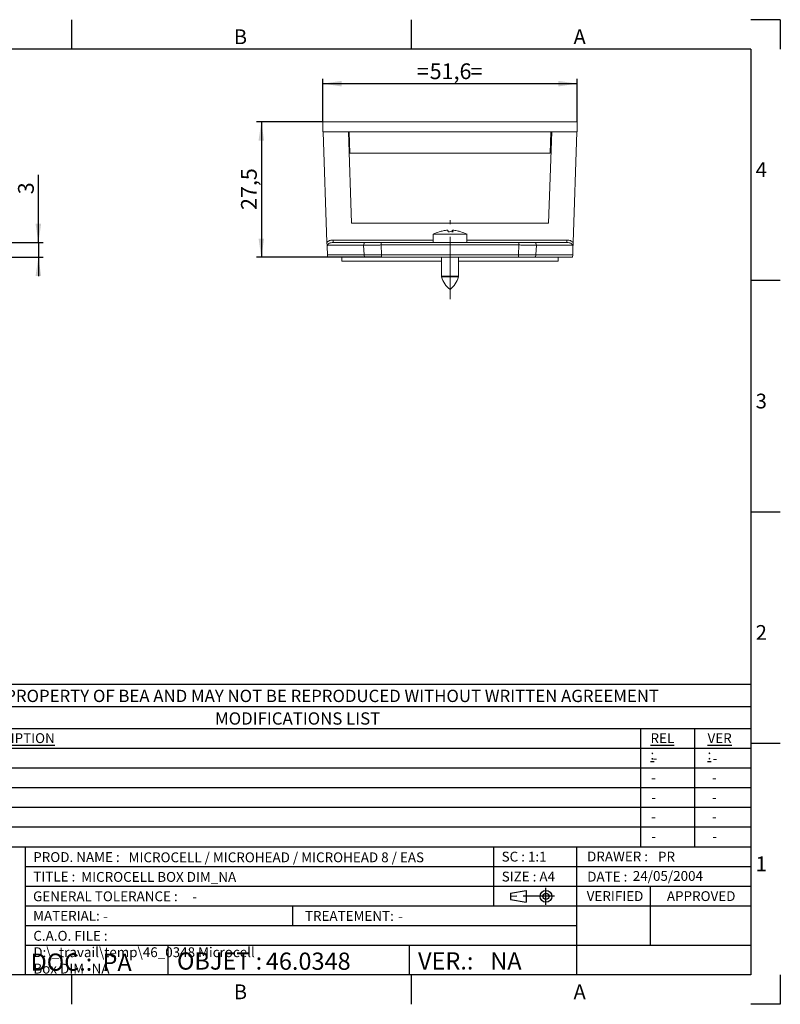
# Model space of a CAD drawing. Units: millimetres. Extents: x 5 to 292, y 6 to 206.
# Drawn here: x 138 to 292, y 6 to 206 of the extents above; entities that cross this region are included whole.
import ezdxf

# ---------------------------------------------------------------- set-up
doc = ezdxf.new("R2010")
doc.units = ezdxf.units.MM
doc.linetypes.add('CENTER', pattern=[10.16, 6.35, -1.27, 1.27, -1.27])
doc.linetypes.add('CENTERX2', pattern=[20.32, 12.7, -2.54, 2.54, -2.54])
doc.layers.add('COTATION', color=1, linetype='Continuous')
doc.layers.add('PV', color=7, linetype='Continuous')
doc.styles.add('SLDTEXTSTYLE0', font='TXT', dxfattribs={"width": 0.75})
doc.styles.add('SLDTEXTSTYLE1', font='TXT', dxfattribs={"width": 0.605})
doc.dimstyles.new('SLDDIMSTYLE0', dxfattribs={"dimtxt": 3.2, "dimasz": 3.81, "dimexe": 0, "dimexo": 0.0625, "dimgap": 0.8, "dimtad": 1, "dimtoh": 1, "dimdec": 1, "dimrnd": 1e-09, "dimzin": 12, "dimdsep": 46, "dimtxsty": 'SLDTEXTSTYLE0', "dimsah": 1, "dimcen": 0.09, "dimadec": 0, "dimazin": 0, "dimtfac": 1, "dimtofl": 0, "dimtmove": 0, "dimatfit": 3, "dimfxl": 0, "dimtolj": 1, "dimtzin": 12, "dimarcsym": 0})
doc.dimstyles.new('SLDDIMSTYLE1', dxfattribs={"dimtxt": 3.2, "dimasz": 3.81, "dimexe": 0, "dimexo": 0.0625, "dimgap": 0.8, "dimtad": 1, "dimtoh": 1, "dimdec": 1, "dimrnd": 1e-09, "dimzin": 12, "dimdsep": 46, "dimtxsty": 'SLDTEXTSTYLE0', "dimsah": 1, "dimcen": 0.09, "dimadec": 0, "dimazin": 0, "dimtfac": 1, "dimtofl": 0, "dimtmove": 0, "dimatfit": 3, "dimfxl": 0, "dimtolj": 1, "dimtzin": 12, "dimarcsym": 0})

# ---------------------------------------------------------------- blocks, each defined once
blk = doc.blocks.new('*D5')
at = {"layer": 'COTATION'}
for p, q in [((141.43, 160.7), (141.43, 174.46)), ((123.35, 160.7), (142.43, 160.7)), ((141.43, 160.7), (141.43, 157.7)), ((123.35, 157.7), (142.43, 157.7)), ((141.43, 157.7), (141.43, 153.9))]:
    blk.add_line(p, q, dxfattribs=at)
for points in [[(141.43, 160.7), (142, 164.51), (140.86, 164.51)], [(141.43, 157.7), (140.86, 153.89), (142, 153.89)]]:
    blk.add_solid(points, dxfattribs=at)
at = {"layer": 'COTATION', "insert": (137.3, 170.51), "char_height": 3.2, "attachment_point": 1, "rotation": 90, "style": 'SLDTEXTSTYLE0'}
blk.add_mtext('3', dxfattribs=at)
blk = doc.blocks.new('*D6')
at = {"layer": 'COTATION'}
for p, q in [((199.22, 185.2), (199.22, 193.97)), ((199.22, 192.97), (250.86, 192.97)), ((250.86, 185.2), (250.86, 193.97))]:
    blk.add_line(p, q, dxfattribs=at)
for points in [[(199.22, 192.97), (203.03, 192.4), (203.03, 193.54)], [(250.86, 192.97), (247.05, 193.54), (247.05, 192.4)]]:
    blk.add_solid(points, dxfattribs=at)
at = {"layer": 'COTATION', "char_height": 3.2, "attachment_point": 1, "style": 'SLDTEXTSTYLE0'}
for s, insert in [('=', (218.32, 197.09)), ('51,6', (220.91, 197.09)), ('=', (229.18, 197.09))]:
    blk.add_mtext(s, dxfattribs=dict(at, insert=insert))
blk = doc.blocks.new('*D7')
at = {"layer": 'COTATION'}
for p, q in [((199.22, 185.2), (185.72, 185.2)), ((186.72, 185.2), (186.72, 157.7)), ((211.13, 157.7), (185.72, 157.7))]:
    blk.add_line(p, q, dxfattribs=at)
for points in [[(186.72, 185.2), (186.15, 181.39), (187.29, 181.39)], [(186.72, 157.7), (187.29, 161.51), (186.15, 161.51)]]:
    blk.add_solid(points, dxfattribs=at)
at = {"layer": 'COTATION', "insert": (182.59, 167.31), "char_height": 3.2, "attachment_point": 1, "rotation": 90, "style": 'SLDTEXTSTYLE0'}
blk.add_mtext('27,5', dxfattribs=at)

msp = doc.modelspace()

# ---------------------------------------------------------------- linework, layer by layer
at = {"color": 7, "linetype": 'Continuous', "lineweight": 15}
for p, q in [((199.18, 185.2), (199.22, 185.2)), ((199.22, 184.04), (199.18, 185.2)), ((199.22, 185.2), (199.22, 183.2)), ((199.22, 185.2), (250.86, 185.2)), ((203.04, 185.22), (203.04, 185.2)), ((203.04, 185.22), (205.04, 185.22)), ((205.04, 185.22), (245.04, 185.22)), ((205.04, 185.22), (205.04, 185.2)), ((245.04, 185.22), (247.04, 185.22)), ((245.04, 185.22), (245.04, 185.2)), ((247.04, 185.22), (247.04, 185.2)), ((250.86, 185.2), (250.86, 183.2)), ((250.86, 185.2), (250.9, 185.2)), ((250.9, 185.2), (250.86, 184.04)), ((199.22, 183.2), (204.54, 183.2)), ((200.04, 160.7), (199.25, 183.2)), ((205.04, 164.6), (204.39, 183.2)), ((204.54, 183.2), (245.54, 183.2)), ((204.54, 183.2), (204.69, 178.85)), ((245.69, 183.2), (245.04, 164.6)), ((245.39, 178.85), (245.54, 183.2)), ((245.54, 183.2), (250.86, 183.2)), ((250.83, 183.2), (250.05, 160.7)), ((204.69, 178.85), (245.39, 178.85)), ((245.04, 164.6), (205.04, 164.6)), ((221.59, 162.39), (221.59, 160.7)), ((228.49, 162.39), (221.59, 162.39)), ((225.51, 163.22), (225.51, 162.9)), ((225.57, 163.22), (225.57, 162.9)), ((228.49, 160.7), (228.49, 162.39)), ((200.19, 160.18), (207.49, 160.18)), ((201.29, 161.21), (221.59, 161.21)), ((201.29, 160.7), (207.85, 160.7)), ((207.49, 160.18), (207.59, 158.18)), ((211.03, 160.7), (239.05, 160.7)), ((239.05, 160.2), (211.03, 160.2)), ((211.13, 158.2), (211.03, 160.2)), ((228.49, 161.21), (248.8, 161.21)), ((239.05, 160.2), (238.95, 158.2)), ((242.24, 160.7), (248.8, 160.7)), ((242.49, 158.18), (242.59, 160.18)), ((242.59, 160.18), (249.89, 160.18)), ((200.13, 158.18), (200.07, 159.86)), ((207.59, 158.18), (200.13, 158.18)), ((200.13, 158.18), (200.14, 157.7)), ((238.95, 158.2), (211.13, 158.2)), ((249.96, 158.18), (242.49, 158.18)), ((249.96, 158.18), (249.94, 157.7)), ((250.02, 159.86), (249.96, 158.18)), ((200.14, 157.7), (207.94, 157.7)), ((203.04, 157.7), (203.04, 156.9)), ((203.04, 156.9), (223.29, 156.9)), ((211.13, 157.7), (238.95, 157.7)), ((223.29, 157.7), (223.29, 153.86)), ((226.79, 153.86), (226.79, 157.7)), ((226.79, 156.9), (247.04, 156.9)), ((242.14, 157.7), (249.94, 157.7)), ((247.04, 157.7), (247.04, 156.9)), ((226.79, 153.86), (223.29, 153.86)), ((226.77, 153.72), (223.31, 153.72))]:
    msp.add_line(p, q, dxfattribs=at)
for centre, radius, start, end in [((225.74, 153.62), 9.7, 107.395, 115.2965), ((224.35, 153.62), 9.7, 64.7035, 72.6152), ((223.79, 153.86), 0.5, 180, 196.9372), ((228.29, 155.23), 5.2, 196.9372, 231.3848), ((221.8, 155.23), 5.2, 308.6152, 343.0628), ((226.29, 153.86), 0.5, 343.0628, 0)]:
    msp.add_arc(centre, radius, start, end, dxfattribs=at)
for points, knots in [([(222.82, 162.86), (223.08, 162.94), (223.64, 163.1), (224.22, 163.18), (224.52, 163.22)], [0, 0, 0, 0, 0.475888, 1, 1, 1, 1]), ([(222.87, 162.86), (222.86, 162.87), (222.85, 162.89), (222.84, 162.88), (222.84, 162.88)], [0, 0, 0, 0, 0.803449, 1, 1, 1, 1]), ([(224.57, 163.22), (224.27, 163.18), (223.7, 163.1), (223.14, 162.94), (222.87, 162.86)], [0, 0, 0, 0, 0.524112, 1, 1, 1, 1]), ([(224.66, 162.89), (224.65, 162.96), (224.62, 163.11), (224.59, 163.18), (224.57, 163.22)], [0, 0, 0, 0, 0.4730749, 1, 1, 1, 1]), ([(225.66, 162.89), (225.49, 162.9), (225.16, 162.92), (224.83, 162.9), (224.66, 162.89)], [0, 0, 0, 0, 0.5, 1, 1, 1, 1]), ([(225.42, 162.86), (225.44, 162.94), (225.47, 163.1), (225.5, 163.18), (225.51, 163.22)], [0, 0, 0, 0, 0.475888, 1, 1, 1, 1]), ([(225.57, 163.22), (225.59, 163.18), (225.62, 163.11), (225.64, 162.96), (225.66, 162.89)], [0, 0, 0, 0, 0.526925, 1, 1, 1, 1]), ([(227.27, 162.86), (227, 162.94), (226.45, 163.1), (225.87, 163.18), (225.57, 163.22)], [0, 0, 0, 0, 0.475888, 1, 1, 1, 1]), ([(227.23, 162.87), (227.23, 162.88), (227.25, 162.89), (227.26, 162.87), (227.27, 162.86)], [0, 0, 0, 0, 0.2939571, 1, 1, 1, 1]), ([(200.04, 160.7), (200.06, 160.73), (200.11, 160.78), (200.18, 160.85), (200.27, 160.92), (200.36, 160.98), (200.46, 161.03), (200.61, 161.1), (200.8, 161.16), (201.04, 161.21), (201.2, 161.21), (201.29, 161.21)], [0, 0, 0, 0, 0.073887, 0.148893, 0.225612, 0.304596, 0.386354, 0.471344, 0.644531, 0.819757, 1, 1, 1, 1]), ([(200.07, 159.86), (200.07, 159.93), (200.06, 160), (200.06, 160.14), (200.06, 160.21), (200.05, 160.42), (200.04, 160.56), (200.04, 160.7)], [0, 0, 0, 0, 0.25, 0.25, 0.5, 0.5, 1, 1, 1, 1]), ([(200.07, 159.86), (200.07, 159.89), (200.08, 159.94), (200.1, 160.01), (200.13, 160.06), (200.15, 160.11), (200.17, 160.15), (200.19, 160.17), (200.19, 160.18)], [0, 0, 0, 0, 0.2333223, 0.4333873, 0.6057699, 0.7552223, 0.8856333, 1, 1, 1, 1]), ([(200.51, 160.54), (200.48, 160.53), (200.42, 160.5), (200.34, 160.44), (200.28, 160.38), (200.23, 160.32), (200.2, 160.25), (200.19, 160.2), (200.19, 160.18)], [0, 0, 0, 0, 0.220564, 0.413568, 0.580719, 0.735458, 0.872997, 1, 1, 1, 1]), ([(209.12, 160.19), (209.05, 160.19), (208.92, 160.19), (208.73, 160.19), (208.55, 160.18), (208.38, 160.18), (208.21, 160.18), (208.05, 160.18), (207.9, 160.18), (207.76, 160.18), (207.62, 160.18), (207.54, 160.18), (207.49, 160.18)], [0, 0, 0, 0, 0.108851, 0.215734, 0.320651, 0.423601, 0.524584, 0.6236, 0.72065, 0.815733, 0.90885, 1, 1, 1, 1]), ([(207.59, 160.54), (207.59, 160.54), (207.66, 160.64), (207.75, 160.7), (207.85, 160.7)], [0.0001158, 0.0001158, 0.0001158, 0.0001158, 0.0002038, 0.500088, 0.500088, 0.500088, 0.500088]), ([(207.85, 160.7), (207.9, 160.7), (208, 160.7), (208.17, 160.7), (208.35, 160.7), (208.59, 160.7), (208.9, 160.7), (209.31, 160.7), (209.72, 160.7), (210.1, 160.7), (210.44, 160.7), (210.74, 160.7), (210.94, 160.7), (211.03, 160.7)], [0, 0, 0, 0, 0.062634, 0.125074, 0.187471, 0.249975, 0.374751, 0.499931, 0.624844, 0.749926, 0.833279, 0.916518, 1, 1, 1, 1]), ([(211.03, 160.2), (210.96, 160.2), (210.8, 160.2), (210.58, 160.19), (210.37, 160.19), (210.18, 160.19), (209.99, 160.19), (209.82, 160.19), (209.65, 160.19), (209.5, 160.19), (209.36, 160.19), (209.24, 160.19), (209.16, 160.19), (209.12, 160.19)], [0, 0, 0, 0, 0.118171, 0.23089, 0.338157, 0.439972, 0.536334, 0.627243, 0.7127, 0.792704, 0.867256, 0.936354, 1, 1, 1, 1]), ([(239.05, 160.55), (239.05, 160.55), (239.05, 160.64), (239.05, 160.7), (239.05, 160.7)], [0.0001782, 0.0001782, 0.0001782, 0.0001782, 0.0003143, 0.5001361, 0.5001361, 0.5001361, 0.5001361]), ([(239.05, 160.7), (239.13, 160.7), (239.27, 160.7), (239.5, 160.7), (239.71, 160.7), (240.01, 160.7), (240.36, 160.7), (240.78, 160.7), (241.18, 160.7), (241.52, 160.7), (241.8, 160.7), (242.03, 160.7), (242.17, 160.7), (242.24, 160.7)], [0, 0, 0, 0, 0.062711, 0.125196, 0.187607, 0.250095, 0.374943, 0.500092, 0.624968, 0.750045, 0.833364, 0.916562, 1, 1, 1, 1]), ([(240.97, 160.19), (240.91, 160.19), (240.77, 160.19), (240.56, 160.19), (240.31, 160.19), (240.04, 160.19), (239.74, 160.19), (239.4, 160.2), (239.17, 160.2), (239.05, 160.2)], [0, 0, 0, 0, 0.102468, 0.2184, 0.347796, 0.490655, 0.646976, 0.816758, 1, 1, 1, 1]), ([(242.59, 160.18), (242.54, 160.18), (242.43, 160.18), (242.26, 160.18), (242.07, 160.18), (241.87, 160.18), (241.67, 160.18), (241.44, 160.19), (241.21, 160.19), (241.05, 160.19), (240.97, 160.19)], [0, 0, 0, 0, 0.114246, 0.231564, 0.351954, 0.475418, 0.601954, 0.731563, 0.864245, 1, 1, 1, 1]), ([(250.05, 160.7), (249.92, 160.86), (249.73, 160.99), (249.3, 161.17), (249.05, 161.21), (248.8, 161.21)], [0, 0, 0, 0, 0.5, 0.5, 1, 1, 1, 1]), ([(249.89, 160.18), (249.89, 160.19), (249.89, 160.22), (249.88, 160.26), (249.86, 160.3), (249.84, 160.34), (249.79, 160.4), (249.71, 160.47), (249.62, 160.52), (249.57, 160.54)], [0, 0, 0, 0, 0.075527, 0.153716, 0.236257, 0.324591, 0.419896, 0.679813, 1, 1, 1, 1]), ([(249.89, 160.18), (249.9, 160.16), (249.93, 160.13), (249.96, 160.06), (250, 159.97), (250.01, 159.9), (250.02, 159.86)], [0, 0, 0, 0, 0.177453, 0.394306, 0.662918, 1, 1, 1, 1]), ([(250.05, 160.7), (250.04, 160.56), (250.04, 160.42), (250.03, 160.21), (250.03, 160.14), (250.02, 160), (250.02, 159.93), (250.02, 159.86)], [0, 0, 0, 0, 0.5, 0.5, 0.75, 0.75, 1, 1, 1, 1]), ([(207.59, 158.18), (207.68, 158.18), (207.77, 158.18), (208.11, 158.18), (208.39, 158.18), (208.86, 158.19), (209.04, 158.19), (209.22, 158.19)], [0.7847892, 0.7847892, 0.7847892, 0.7847892, 0.8574956, 0.8574956, 1.0614237, 1.0614237, 1.1777927, 1.1777927, 1.1777927, 1.1777927]), ([(209.22, 158.19), (209.23, 158.19), (209.25, 158.19), (209.37, 158.19), (209.47, 158.19), (209.73, 158.19), (209.89, 158.19), (210.32, 158.19), (210.6, 158.19), (210.96, 158.2), (211.04, 158.2), (211.13, 158.2)], [1.1777927, 1.1777927, 1.1777927, 1.1777927, 1.1888787, 1.1888787, 1.2526062, 1.2526062, 1.3545702, 1.3545702, 1.5177127, 1.5177127, 1.5707963, 1.5707963, 1.5707963, 1.5707963]), ([(238.95, 158.2), (239.14, 158.2), (239.33, 158.2), (239.81, 158.19), (240.1, 158.19), (240.55, 158.19), (240.71, 158.19), (240.87, 158.19)], [-1.5707963, -1.5707963, -1.5707963, -1.5707963, -1.4593291, -1.4593291, -1.2809816, -1.2809816, -1.1777923, -1.1777923, -1.1777923, -1.1777923]), ([(240.87, 158.19), (241.15, 158.19), (241.42, 158.18), (241.97, 158.18), (242.25, 158.18), (242.49, 158.18)], [-1.1777923, -1.1777923, -1.1777923, -1.1777923, -0.9956255, -0.9956255, -0.7847892, -0.7847892, -0.7847892, -0.7847892]), ([(207.94, 157.7), (207.85, 157.7), (207.76, 157.75), (207.7, 157.84), (207.7, 157.84)], [0.0000144, 0.0000144, 0.0000144, 0.0000144, 0.5, 0.5000111, 0.5000111, 0.5000111, 0.5000111]), ([(207.94, 157.7), (208.36, 157.7), (208.86, 157.7), (209.95, 157.7), (210.54, 157.7), (211.13, 157.7)], [0, 0, 0, 0, 0.5, 0.5, 1, 1, 1, 1]), ([(238.95, 157.7), (239.54, 157.7), (240.13, 157.7), (241.22, 157.7), (241.72, 157.7), (242.14, 157.7)], [0, 0, 0, 0, 0.5, 0.5, 1, 1, 1, 1])]:
    msp.add_open_spline(points, degree=3, knots=knots, dxfattribs=at)
for points in [[(200.51, 160.54), (200.72, 160.64), (201, 160.7), (201.29, 160.7)], [(201.29, 161.21), (201.29, 161.08), (201.29, 160.95), (201.29, 160.85)], [(201.29, 160.85), (201.29, 160.75), (201.29, 160.7), (201.29, 160.7)], [(207.59, 160.54), (207.53, 160.45), (207.49, 160.31), (207.49, 160.18)], [(211.03, 160.55), (211.03, 160.64), (211.03, 160.7), (211.03, 160.7)], [(211.03, 160.55), (211.03, 160.46), (211.03, 160.33), (211.03, 160.2)], [(239.05, 160.55), (239.05, 160.46), (239.05, 160.33), (239.05, 160.2)], [(242.49, 160.54), (242.43, 160.64), (242.33, 160.7), (242.24, 160.7)], [(242.49, 160.54), (242.56, 160.45), (242.6, 160.31), (242.59, 160.18)], [(248.8, 160.85), (248.8, 160.95), (248.8, 161.08), (248.8, 161.21)], [(248.8, 160.7), (248.8, 160.7), (248.8, 160.75), (248.8, 160.85)], [(248.8, 160.7), (249.08, 160.7), (249.37, 160.64), (249.57, 160.54)], [(207.59, 158.18), (207.59, 158.05), (207.63, 157.93), (207.7, 157.84)], [(211.13, 158.2), (211.13, 158.07), (211.13, 157.94), (211.13, 157.84)], [(238.95, 158.2), (238.95, 158.07), (238.95, 157.94), (238.95, 157.84)], [(242.49, 158.18), (242.49, 158.05), (242.45, 157.93), (242.39, 157.84)], [(211.13, 157.7), (211.13, 157.7), (211.13, 157.75), (211.13, 157.84)], [(238.95, 157.7), (238.95, 157.7), (238.95, 157.75), (238.95, 157.84)], [(242.14, 157.7), (242.23, 157.7), (242.32, 157.75), (242.39, 157.84)]]:
    msp.add_open_spline(points, degree=3, dxfattribs=at)
at = {"layer": 'PV', "linetype": 'Continuous'}
for p, q in [((148.13, 205.96), (148.13, 199.96)), ((217.13, 205.96), (217.13, 199.96)), ((292.13, 205.96), (286.13, 205.96)), ((292.13, 205.96), (292.13, 199.96)), ((286.13, 199.96), (11.13, 199.96)), ((286.13, 199.96), (286.13, 11.96)), ((292.13, 152.96), (286.13, 152.96)), ((292.13, 105.96), (286.13, 105.96)), ((292.13, 58.96), (286.13, 58.96)), ((237.32, 28.53), (240.52, 29.09)), ((237.32, 28.53), (237.32, 27.25)), ((240.52, 29.09), (240.52, 26.69)), ((237.32, 27.25), (240.52, 26.69)), ((286.13, 11.96), (11.13, 11.96)), ((148.13, 11.96), (148.13, 5.96)), ((217.13, 11.96), (217.13, 5.96)), ((292.13, 11.96), (292.13, 5.96)), ((292.13, 5.96), (286.13, 5.96))]:
    msp.add_line(p, q, dxfattribs=at)
at = {"layer": 'PV', "color": 7, "linetype": 'CENTERX2', "lineweight": 0}
msp.add_line((225.04, 149.17), (225.04, 165.22), dxfattribs=at)
at = {"layer": 'PV', "lineweight": 30}
for p, q in [((98.05, 70.98), (286.05, 70.98)), ((98.05, 66.48), (286.05, 66.48)), ((98.05, 37.98), (286.05, 37.98)), ((138.8, 11.94), (138.8, 37.98))]:
    msp.add_line(p, q, dxfattribs=at)
at = {"layer": 'PV'}
for p, q in [((98.05, 61.98), (286.05, 61.98)), ((263.7, 61.98), (263.7, 37.98)), ((274.7, 61.98), (274.7, 37.98)), ((98.05, 57.98), (286.05, 57.98)), ((98.05, 53.98), (286.05, 53.98)), ((98.05, 49.98), (286.05, 49.98)), ((98.05, 45.98), (286.05, 45.98)), ((98.05, 41.98), (286.05, 41.98)), ((233.91, 25.98), (233.91, 37.98)), ((250.8, 11.94), (250.8, 37.98)), ((138.8, 33.98), (286.05, 33.98)), ((138.8, 29.98), (286.05, 29.98)), ((265.75, 17.98), (265.75, 29.98)), ((138.8, 25.98), (286.05, 25.98)), ((193.04, 25.98), (193.04, 21.98)), ((138.8, 21.98), (250.8, 21.98)), ((138.8, 17.98), (286.05, 17.98)), ((167.8, 11.94), (167.8, 17.98)), ((216.8, 11.94), (216.8, 17.98))]:
    msp.add_line(p, q, dxfattribs=at)
at = {"layer": 'PV', "linetype": 'CENTER'}
for p, q in [((244.52, 26.19), (244.52, 29.59)), ((246.25, 27.94), (236.51, 27.89))]:
    msp.add_line(p, q, dxfattribs=at)
at = {"layer": 'PV', "linetype": 'Continuous'}
for radius in [1.2, 0.64]:
    msp.add_circle((244.52, 27.89), radius, dxfattribs=at)

# ---------------------------------------------------------------- texts
at = {"layer": 'PV', "attachment_point": 1}
for s, insert, char_height, style in [('B', (181.13, 204), 3, 'SLDTEXTSTYLE0'), ('A', (250.13, 204), 3, 'SLDTEXTSTYLE0'), ('4', (287.13, 177), 3, 'SLDTEXTSTYLE0'), ('3', (287.13, 130), 3, 'SLDTEXTSTYLE0'), ('2', (287.13, 83), 3, 'SLDTEXTSTYLE0'), ('THIS DRAWING IS THE PROPERTY OF BEA AND MAY NOT BE REPRODUCED WITHOUT WRITTEN AGREEMENT', (99.13, 69.86), 2.5, 'SLDTEXTSTYLE1'), ('MODIFICATIONS LIST', (177.32, 65.27), 2.5, 'SLDTEXTSTYLE0'), ('\\LDESCRIPTION :', (127.22, 61.03), 2, 'SLDTEXTSTYLE0'), ('\\LREL :', (265.76, 61.01), 2, 'SLDTEXTSTYLE0'), ('\\LVER :', (277.35, 61.03), 2, 'SLDTEXTSTYLE0'), ('-', (266.21, 56.98), 2, 'SLDTEXTSTYLE0'), ('-', (278.4, 56.95), 2, 'SLDTEXTSTYLE0'), ('-', (265.9, 53.02), 2, 'SLDTEXTSTYLE0'), ('-', (278.27, 53.02), 2, 'SLDTEXTSTYLE0'), ('-', (265.92, 49.02), 2, 'SLDTEXTSTYLE0'), ('-', (278.27, 48.99), 2, 'SLDTEXTSTYLE0'), ('-', (265.9, 45.07), 2, 'SLDTEXTSTYLE0'), ('-', (278.27, 45.07), 2, 'SLDTEXTSTYLE0'), ('-', (265.93, 41.06), 2, 'SLDTEXTSTYLE0'), ('-', (278.31, 41.08), 2, 'SLDTEXTSTYLE0'), ('PROD. NAME : ', (140.39, 36.87), 2, 'SLDTEXTSTYLE1'), ('MICROCELL / MICROHEAD / MICROHEAD 8 / EAS', (159.76, 36.82), 2, 'SLDTEXTSTYLE1'), ('SC : 1:1', (235.52, 36.96), 2, 'SLDTEXTSTYLE1'), ('DRAWER :', (252.88, 36.99), 2, 'SLDTEXTSTYLE1'), ('PR', (267.28, 36.96), 2, 'SLDTEXTSTYLE1'), ('1', (287.13, 36), 3, 'SLDTEXTSTYLE0'), ('TITLE : ', (140.4, 32.9), 2, 'SLDTEXTSTYLE1'), ('MICROCELL BOX DIM_NA', (150.14, 32.84), 2, 'SLDTEXTSTYLE1'), ('SIZE : A4', (235.54, 32.91), 2, 'SLDTEXTSTYLE1'), ('DATE : ', (252.91, 32.89), 2, 'SLDTEXTSTYLE1'), ('24/05/2004', (262.17, 33.04), 2, 'SLDTEXTSTYLE1'), ('GENERAL TOLERANCE : ', (140.35, 28.9), 2, 'SLDTEXTSTYLE1'), ('VERIFIED', (252.81, 28.95), 2, 'SLDTEXTSTYLE1'), ('APPROVED', (269.09, 28.94), 2, 'SLDTEXTSTYLE1'), ('-', (172.72, 28.81), 2, 'SLDTEXTSTYLE1'), ('MATERIAL:', (140.36, 24.94), 2, 'SLDTEXTSTYLE1'), ('TREATEMENT:', (195.57, 24.91), 2, 'SLDTEXTSTYLE1'), ('-', (154.58, 24.87), 2, 'SLDTEXTSTYLE1'), ('-', (214.51, 24.87), 2, 'SLDTEXTSTYLE1'), ('C.A.O. FILE : D:\\\\_travail\\\\temp\\\\46_0348 Microcell Box DIM_NA', (140.41, 20.88), 2, 'SLDTEXTSTYLE1'), ('DOC.: ', (139.85, 16.28), 3.5, 'SLDTEXTSTYLE1'), ('PA', (154.46, 16.23), 3.5, 'SLDTEXTSTYLE1'), ('OBJET :', (169.59, 16.51), 3.5, 'SLDTEXTSTYLE1'), ('46.0348', (187.63, 16.47), 3.5, 'SLDTEXTSTYLE1'), ('VER.:', (218.55, 16.53), 3.5, 'SLDTEXTSTYLE1'), ('  NA', (231.08, 16.53), 3.5, 'SLDTEXTSTYLE1'), ('B', (181.13, 10), 3, 'SLDTEXTSTYLE0'), ('A', (250.13, 10), 3, 'SLDTEXTSTYLE0')]:
    msp.add_mtext(s, dxfattribs=dict(at, insert=insert, char_height=char_height, style=style))

# ---------------------------------------------------------------- dimensions: what is measured, and where the dimension line sits
at = {"layer": 'COTATION'}
dim = msp.add_linear_dim(base=(250.86, 192.97), p1=(199.22, 185.2), p2=(250.86, 185.2), angle=0, text='=<>=', dimstyle='SLDDIMSTYLE0', dxfattribs=at)
dim.commit()
dim.dimension.update_dxf_attribs({"geometry": '*D6', "text_midpoint": (225.04, 192.97), "dimtype": 160})
for base, p1, p2, dimstyle, picture, middle in [((186.72, 157.7), (199.22, 185.2), (211.13, 157.7), 'SLDDIMSTYLE0', '*D7', (186.72, 171.45)), ((141.43, 157.7), (123.35, 160.7), (123.35, 157.7), 'SLDDIMSTYLE1', '*D5', (141.43, 171.69))]:
    dim = msp.add_linear_dim(base=base, p1=p1, p2=p2, angle=90, dimstyle=dimstyle, dxfattribs=at)
    dim.commit()
    dim.dimension.update_dxf_attribs({"geometry": picture, "text_midpoint": middle, "dimtype": 160})

doc.saveas('drawing.dxf')
